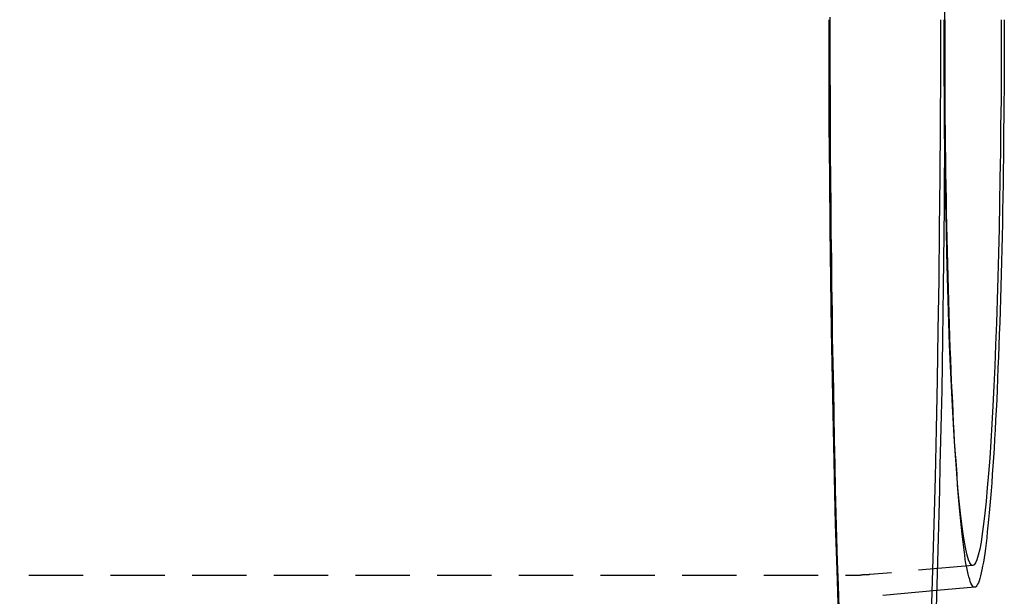
# Model space of a CAD drawing. Extents: x 416 to 1753, y -542 to 381.
# Drawn here: x 1094 to 1140, y -259 to -232 of the extents above; entities that cross this region are included whole.
import ezdxf

# ---------------------------------------------------------------- set-up
doc = ezdxf.new("R2010")
doc.units = 0
doc.header["$LTSCALE"] = 10
doc.linetypes.add('VERDECKT', pattern=[0.375, 0.25, -0.125])
doc.layers.get('0').update_dxf_attribs({"linetype": 'CONTINUOUS'})
doc.layers.add('BEM', color=7, linetype='CONTINUOUS')

# ---------------------------------------------------------------- blocks, each defined once
blk = doc.blocks.new('A$C9C07A12E')
at = {"color": 1, "linetype": 'VERDECKT'}
for p, q in [((1137.342, 14.366), (1137.397, 13.568)), ((1138.133, 9.371), (1133.401, 8.957)), ((719.789, 8.937), (1132.96, 8.937)), ((1136.488, 8.223), (1133.488, 7.96))]:
    blk.add_line(p, q, dxfattribs=at)
at = {"color": 3, "linetype": 'CONTINUOUS'}
blk.add_line((1138.221, 8.375), (1136.488, 8.223), dxfattribs=at)
at = {"color": 1, "linetype": 'VERDECKT'}
for points in [[(1131.57, 34.553, 0), (1131.57, 33.309, 0), (1131.57, 32.066, 0), (1131.58, 30.823, 0), (1131.58, 29.583, 0), (1131.59, 28.346, 0), (1131.6, 27.113, 0), (1131.61, 25.884, 0), (1131.62, 24.66, 0), (1131.64, 23.443, 0), (1131.65, 22.231, 0), (1131.67, 21.028, 0), (1131.68, 19.832, 0), (1131.7, 18.645, 0), (1131.73, 17.468, 0), (1131.75, 16.3, 0), (1131.77, 15.144, 0), (1131.8, 14, 0), (1131.82, 12.868, 0), (1131.85, 11.749, 0), (1131.88, 10.643, 0), (1131.91, 9.552, 0), (1131.95, 8.476, 0), (1131.98, 7.416, 0)], [(1136.23, 7.142, 0), (1136.3, 9.179, 0), (1136.36, 11.277, 0), (1136.42, 13.431, 0), (1136.47, 15.636, 0), (1136.51, 17.886, 0), (1136.55, 20.175, 0), (1136.59, 22.499, 0), (1136.61, 24.852, 0), (1136.63, 27.228, 0), (1136.65, 29.622, 0), (1136.66, 32.026, 0), (1136.66, 34.437, 0)], [(1131.52, 34.437, 0), (1131.52, 32.026, 0), (1131.53, 29.622, 0), (1131.55, 27.228, 0), (1131.57, 24.852, 0), (1131.6, 22.499, 0), (1131.63, 20.175, 0), (1131.67, 17.886, 0), (1131.72, 15.636, 0), (1131.77, 13.431, 0), (1131.82, 11.277, 0), (1131.89, 9.179, 0), (1131.95, 7.142, 0)], [(1138.22, 8.375, 0), (1138.19, 8.38, 0), (1138.15, 8.401, 0), (1138.12, 8.437, 0), (1138.09, 8.489, 0), (1138.05, 8.557, 0), (1138.02, 8.64, 0), (1137.99, 8.739, 0), (1137.95, 8.854, 0), (1137.92, 8.984, 0), (1137.89, 9.129, 0), (1137.86, 9.29, 0), (1137.82, 9.466, 0), (1137.79, 9.657, 0), (1137.76, 9.863, 0), (1137.73, 10.083, 0), (1137.7, 10.319, 0), (1137.67, 10.569, 0), (1137.64, 10.833, 0), (1137.61, 11.112, 0), (1137.58, 11.405, 0), (1137.55, 11.711, 0), (1137.52, 12.032, 0), (1137.49, 12.366, 0), (1137.46, 12.713, 0), (1137.43, 13.074, 0), (1137.41, 13.447, 0), (1137.38, 13.833, 0), (1137.35, 14.232, 0), (1137.33, 14.642, 0), (1137.3, 15.065, 0), (1137.28, 15.499, 0), (1137.25, 15.945, 0), (1137.23, 16.402, 0), (1137.21, 16.87, 0), (1137.18, 17.348, 0), (1137.16, 17.837, 0), (1137.14, 18.336, 0), (1137.12, 18.844, 0), (1137.1, 19.362, 0), (1137.08, 19.889, 0), (1137.06, 20.425, 0), (1137.05, 20.97, 0), (1137.03, 21.522, 0), (1137.01, 22.082, 0), (1137, 22.65, 0), (1136.98, 23.225, 0), (1136.97, 23.807, 0), (1136.96, 24.395, 0), (1136.94, 24.989, 0), (1136.93, 25.588, 0), (1136.92, 26.194, 0), (1136.91, 26.804, 0), (1136.9, 27.419, 0), (1136.89, 28.038, 0), (1136.88, 28.66, 0), (1136.88, 29.287, 0), (1136.87, 29.916, 0), (1136.87, 30.549, 0), (1136.86, 31.183, 0), (1136.86, 31.82, 0), (1136.85, 32.458, 0), (1136.85, 33.097, 0), (1136.85, 33.737, 0), (1136.85, 34.377, 0), (1136.85, 35.018, 0)], [(1139.44, 34.437, 0), (1139.44, 33.207, 0), (1139.43, 31.98, 0), (1139.43, 30.759, 0), (1139.41, 29.547, 0), (1139.4, 28.347, 0), (1139.38, 27.161, 0), (1139.36, 25.993, 0), (1139.34, 24.845, 0), (1139.31, 23.72, 0), (1139.28, 22.621, 0), (1139.25, 21.551, 0), (1139.22, 20.511, 0), (1139.18, 19.505, 0), (1139.14, 18.535, 0), (1139.1, 17.604, 0), (1139.06, 16.713, 0), (1139.01, 15.864, 0), (1138.96, 15.061, 0), (1138.91, 14.304, 0), (1138.86, 13.595, 0), (1138.8, 12.937, 0), (1138.75, 12.331, 0), (1138.69, 11.777, 0), (1138.63, 11.279, 0), (1138.57, 10.836, 0), (1138.51, 10.45, 0), (1138.45, 10.122, 0), (1138.38, 9.853, 0), (1138.32, 9.642, 0), (1138.26, 9.492, 0), (1138.19, 9.401, 0), (1138.13, 9.371, 0), (1138.06, 9.401, 0), (1138, 9.492, 0), (1137.93, 9.642, 0), (1137.87, 9.853, 0), (1137.81, 10.122, 0), (1137.75, 10.45, 0), (1137.69, 10.836, 0), (1137.63, 11.279, 0), (1137.57, 11.777, 0), (1137.51, 12.331, 0), (1137.45, 12.937, 0), (1137.4, 13.595, 0), (1137.35, 14.304, 0), (1137.3, 15.061, 0), (1137.25, 15.864, 0), (1137.2, 16.713, 0), (1137.16, 17.604, 0), (1137.11, 18.535, 0), (1137.07, 19.505, 0), (1137.04, 20.511, 0), (1137, 21.551, 0), (1136.97, 22.621, 0), (1136.94, 23.72, 0), (1136.92, 24.845, 0), (1136.89, 25.993, 0), (1136.87, 27.161, 0), (1136.85, 28.347, 0), (1136.84, 29.547, 0), (1136.83, 30.759, 0), (1136.82, 31.98, 0), (1136.82, 33.207, 0), (1136.82, 34.437, 0)]]:
    blk.add_polyline3d(points, dxfattribs=at)
at = {"color": 3, "linetype": 'CONTINUOUS'}
for points in [[(1136.46, 7.423, 0), (1136.5, 8.479, 0), (1136.53, 9.551, 0), (1136.56, 10.637, 0), (1136.59, 11.737, 0), (1136.62, 12.851, 0), (1136.64, 13.978, 0), (1136.67, 15.117, 0), (1136.69, 16.268, 0), (1136.72, 17.43, 0), (1136.74, 18.602, 0), (1136.76, 19.783, 0), (1136.78, 20.973, 0), (1136.79, 22.172, 0), (1136.81, 23.377, 0), (1136.82, 24.589, 0), (1136.83, 25.807, 0), (1136.84, 27.03, 0), (1136.85, 28.258, 0), (1136.86, 29.49, 0), (1136.86, 30.724, 0), (1136.87, 31.96, 0), (1136.87, 33.199, 0), (1136.87, 34.437, 0)], [(1139.58, 34.437, 0), (1139.58, 33.8, 0), (1139.58, 33.162, 0), (1139.57, 32.526, 0), (1139.57, 31.89, 0), (1139.57, 31.256, 0), (1139.56, 30.624, 0), (1139.56, 29.994, 0), (1139.55, 29.367, 0), (1139.55, 28.743, 0), (1139.54, 28.123, 0), (1139.53, 27.506, 0), (1139.52, 26.893, 0), (1139.51, 26.285, 0), (1139.5, 25.682, 0), (1139.49, 25.084, 0), (1139.48, 24.491, 0), (1139.46, 23.905, 0), (1139.45, 23.325, 0), (1139.43, 22.751, 0), (1139.42, 22.184, 0), (1139.4, 21.625, 0), (1139.39, 21.074, 0), (1139.37, 20.53, 0), (1139.35, 19.995, 0), (1139.33, 19.468, 0), (1139.31, 18.951, 0), (1139.29, 18.442, 0), (1139.27, 17.944, 0), (1139.25, 17.455, 0), (1139.23, 16.976, 0), (1139.2, 16.508, 0), (1139.18, 16.051, 0), (1139.16, 15.604, 0), (1139.13, 15.169, 0), (1139.11, 14.745, 0), (1139.08, 14.333, 0), (1139.06, 13.934, 0), (1139.03, 13.546, 0), (1139, 13.171, 0), (1138.98, 12.809, 0), (1138.95, 12.459, 0), (1138.92, 12.123, 0), (1138.89, 11.8, 0), (1138.86, 11.491, 0), (1138.83, 11.195, 0), (1138.8, 10.914, 0), (1138.77, 10.646, 0), (1138.74, 10.393, 0), (1138.71, 10.154, 0), (1138.68, 9.93, 0), (1138.65, 9.72, 0), (1138.62, 9.525, 0), (1138.58, 9.345, 0), (1138.55, 9.18, 0), (1138.52, 9.031, 0), (1138.49, 8.896, 0), (1138.45, 8.777, 0), (1138.42, 8.673, 0), (1138.39, 8.584, 0), (1138.35, 8.511, 0), (1138.32, 8.454, 0), (1138.29, 8.412, 0), (1138.25, 8.386, 0), (1138.22, 8.375, 0)]]:
    blk.add_polyline3d(points, dxfattribs=at)
at = {"color": 1}
blk.add_polyline3d([(1133.4, 8.957, 0), (1133.4, 8.956, 0), (1133.4, 8.956, 0), (1133.4, 8.956, 0), (1133.4, 8.956, 0), (1133.4, 8.956, 0), (1133.39, 8.956, 0), (1133.39, 8.956, 0), (1133.39, 8.956, 0), (1133.39, 8.956, 0), (1133.39, 8.956, 0), (1133.39, 8.955, 0), (1133.39, 8.955, 0), (1133.39, 8.955, 0), (1133.39, 8.955, 0), (1133.38, 8.955, 0), (1133.38, 8.955, 0), (1133.38, 8.955, 0), (1133.38, 8.955, 0), (1133.38, 8.955, 0), (1133.38, 8.955, 0), (1133.38, 8.955, 0), (1133.38, 8.954, 0), (1133.37, 8.954, 0), (1133.37, 8.954, 0), (1133.37, 8.954, 0), (1133.37, 8.954, 0), (1133.37, 8.954, 0), (1133.37, 8.954, 0), (1133.37, 8.954, 0), (1133.37, 8.954, 0), (1133.37, 8.954, 0), (1133.36, 8.953, 0), (1133.36, 8.953, 0), (1133.36, 8.953, 0), (1133.36, 8.953, 0), (1133.36, 8.953, 0), (1133.36, 8.953, 0), (1133.36, 8.953, 0), (1133.36, 8.953, 0), (1133.36, 8.953, 0), (1133.35, 8.953, 0), (1133.35, 8.953, 0), (1133.35, 8.952, 0), (1133.35, 8.952, 0), (1133.35, 8.952, 0), (1133.35, 8.952, 0), (1133.35, 8.952, 0), (1133.35, 8.952, 0), (1133.34, 8.952, 0), (1133.34, 8.952, 0), (1133.34, 8.952, 0), (1133.34, 8.952, 0), (1133.34, 8.952, 0), (1133.34, 8.952, 0), (1133.34, 8.951, 0), (1133.34, 8.951, 0), (1133.34, 8.951, 0), (1133.33, 8.951, 0), (1133.33, 8.951, 0), (1133.33, 8.951, 0), (1133.33, 8.951, 0), (1133.33, 8.951, 0), (1133.33, 8.951, 0), (1133.33, 8.951, 0), (1133.33, 8.951, 0), (1133.33, 8.951, 0), (1133.32, 8.95, 0), (1133.32, 8.95, 0), (1133.32, 8.95, 0), (1133.32, 8.95, 0), (1133.32, 8.95, 0), (1133.32, 8.95, 0), (1133.32, 8.95, 0), (1133.32, 8.95, 0), (1133.32, 8.95, 0), (1133.31, 8.95, 0), (1133.31, 8.95, 0), (1133.31, 8.95, 0), (1133.31, 8.949, 0), (1133.31, 8.949, 0), (1133.31, 8.949, 0), (1133.31, 8.949, 0), (1133.31, 8.949, 0), (1133.3, 8.949, 0), (1133.3, 8.949, 0), (1133.3, 8.949, 0), (1133.3, 8.949, 0), (1133.3, 8.949, 0), (1133.3, 8.949, 0), (1133.3, 8.949, 0), (1133.3, 8.949, 0), (1133.3, 8.948, 0), (1133.29, 8.948, 0), (1133.29, 8.948, 0), (1133.29, 8.948, 0), (1133.29, 8.948, 0), (1133.29, 8.948, 0), (1133.29, 8.948, 0), (1133.29, 8.948, 0), (1133.29, 8.948, 0), (1133.29, 8.948, 0), (1133.28, 8.948, 0), (1133.28, 8.948, 0), (1133.28, 8.948, 0), (1133.28, 8.947, 0), (1133.28, 8.947, 0), (1133.28, 8.947, 0), (1133.28, 8.947, 0), (1133.28, 8.947, 0), (1133.27, 8.947, 0), (1133.27, 8.947, 0), (1133.27, 8.947, 0), (1133.27, 8.947, 0), (1133.27, 8.947, 0), (1133.27, 8.947, 0), (1133.27, 8.947, 0), (1133.27, 8.947, 0), (1133.27, 8.947, 0), (1133.26, 8.946, 0), (1133.26, 8.946, 0), (1133.26, 8.946, 0), (1133.26, 8.946, 0), (1133.26, 8.946, 0), (1133.26, 8.946, 0), (1133.26, 8.946, 0), (1133.26, 8.946, 0), (1133.26, 8.946, 0), (1133.25, 8.946, 0), (1133.25, 8.946, 0), (1133.25, 8.946, 0), (1133.25, 8.946, 0), (1133.25, 8.946, 0), (1133.25, 8.946, 0), (1133.25, 8.945, 0), (1133.25, 8.945, 0), (1133.24, 8.945, 0), (1133.24, 8.945, 0), (1133.24, 8.945, 0), (1133.24, 8.945, 0), (1133.24, 8.945, 0), (1133.24, 8.945, 0), (1133.24, 8.945, 0), (1133.24, 8.945, 0), (1133.24, 8.945, 0), (1133.23, 8.945, 0), (1133.23, 8.945, 0), (1133.23, 8.945, 0), (1133.23, 8.945, 0), (1133.23, 8.944, 0), (1133.23, 8.944, 0), (1133.23, 8.944, 0), (1133.23, 8.944, 0), (1133.23, 8.944, 0), (1133.22, 8.944, 0), (1133.22, 8.944, 0), (1133.22, 8.944, 0), (1133.22, 8.944, 0), (1133.22, 8.944, 0), (1133.22, 8.944, 0), (1133.22, 8.944, 0), (1133.22, 8.944, 0), (1133.22, 8.944, 0), (1133.21, 8.944, 0), (1133.21, 8.944, 0), (1133.21, 8.944, 0), (1133.21, 8.943, 0), (1133.21, 8.943, 0), (1133.21, 8.943, 0), (1133.21, 8.943, 0), (1133.21, 8.943, 0), (1133.2, 8.943, 0), (1133.2, 8.943, 0), (1133.2, 8.943, 0), (1133.2, 8.943, 0), (1133.2, 8.943, 0), (1133.2, 8.943, 0), (1133.2, 8.943, 0), (1133.2, 8.943, 0), (1133.2, 8.943, 0), (1133.19, 8.943, 0), (1133.19, 8.943, 0), (1133.19, 8.943, 0), (1133.19, 8.943, 0), (1133.19, 8.942, 0), (1133.19, 8.942, 0), (1133.19, 8.942, 0), (1133.19, 8.942, 0), (1133.19, 8.942, 0), (1133.18, 8.942, 0), (1133.18, 8.942, 0), (1133.18, 8.942, 0), (1133.18, 8.942, 0), (1133.18, 8.942, 0), (1133.18, 8.942, 0), (1133.18, 8.942, 0), (1133.18, 8.942, 0), (1133.17, 8.942, 0), (1133.17, 8.942, 0), (1133.17, 8.942, 0), (1133.17, 8.942, 0), (1133.17, 8.942, 0), (1133.17, 8.942, 0), (1133.17, 8.942, 0), (1133.17, 8.941, 0), (1133.17, 8.941, 0), (1133.16, 8.941, 0), (1133.16, 8.941, 0), (1133.16, 8.941, 0), (1133.16, 8.941, 0), (1133.16, 8.941, 0), (1133.16, 8.941, 0), (1133.16, 8.941, 0), (1133.16, 8.941, 0), (1133.16, 8.941, 0), (1133.15, 8.941, 0), (1133.15, 8.941, 0), (1133.15, 8.941, 0), (1133.15, 8.941, 0), (1133.15, 8.941, 0), (1133.15, 8.941, 0), (1133.15, 8.941, 0), (1133.15, 8.941, 0), (1133.14, 8.941, 0), (1133.14, 8.941, 0), (1133.14, 8.941, 0), (1133.14, 8.941, 0), (1133.14, 8.94, 0), (1133.14, 8.94, 0), (1133.14, 8.94, 0), (1133.14, 8.94, 0), (1133.14, 8.94, 0), (1133.13, 8.94, 0), (1133.13, 8.94, 0), (1133.13, 8.94, 0), (1133.13, 8.94, 0), (1133.13, 8.94, 0), (1133.13, 8.94, 0), (1133.13, 8.94, 0), (1133.13, 8.94, 0), (1133.13, 8.94, 0), (1133.12, 8.94, 0), (1133.12, 8.94, 0), (1133.12, 8.94, 0), (1133.12, 8.94, 0), (1133.12, 8.94, 0), (1133.12, 8.94, 0), (1133.12, 8.94, 0), (1133.12, 8.94, 0), (1133.11, 8.94, 0), (1133.11, 8.94, 0), (1133.11, 8.94, 0), (1133.11, 8.94, 0), (1133.11, 8.94, 0), (1133.11, 8.939, 0), (1133.11, 8.939, 0), (1133.11, 8.939, 0), (1133.11, 8.939, 0), (1133.1, 8.939, 0), (1133.1, 8.939, 0), (1133.1, 8.939, 0), (1133.1, 8.939, 0), (1133.1, 8.939, 0), (1133.1, 8.939, 0), (1133.1, 8.939, 0), (1133.1, 8.939, 0), (1133.09, 8.939, 0), (1133.09, 8.939, 0), (1133.09, 8.939, 0), (1133.09, 8.939, 0), (1133.09, 8.939, 0), (1133.09, 8.939, 0), (1133.09, 8.939, 0), (1133.09, 8.939, 0), (1133.09, 8.939, 0), (1133.08, 8.939, 0), (1133.08, 8.939, 0), (1133.08, 8.939, 0), (1133.08, 8.939, 0), (1133.08, 8.939, 0), (1133.08, 8.939, 0), (1133.08, 8.939, 0), (1133.08, 8.939, 0), (1133.08, 8.939, 0), (1133.07, 8.939, 0), (1133.07, 8.939, 0), (1133.07, 8.939, 0), (1133.07, 8.938, 0), (1133.07, 8.938, 0), (1133.07, 8.938, 0), (1133.07, 8.938, 0), (1133.07, 8.938, 0), (1133.06, 8.938, 0), (1133.06, 8.938, 0), (1133.06, 8.938, 0), (1133.06, 8.938, 0), (1133.06, 8.938, 0), (1133.06, 8.938, 0), (1133.06, 8.938, 0), (1133.06, 8.938, 0), (1133.06, 8.938, 0), (1133.05, 8.938, 0), (1133.05, 8.938, 0), (1133.05, 8.938, 0), (1133.05, 8.938, 0), (1133.05, 8.938, 0), (1133.05, 8.938, 0), (1133.05, 8.938, 0), (1133.05, 8.938, 0), (1133.05, 8.938, 0), (1133.04, 8.938, 0), (1133.04, 8.938, 0), (1133.04, 8.938, 0), (1133.04, 8.938, 0), (1133.04, 8.938, 0), (1133.04, 8.938, 0), (1133.04, 8.938, 0), (1133.04, 8.938, 0), (1133.03, 8.938, 0), (1133.03, 8.938, 0), (1133.03, 8.938, 0), (1133.03, 8.938, 0), (1133.03, 8.938, 0), (1133.03, 8.938, 0), (1133.03, 8.938, 0), (1133.03, 8.938, 0), (1133.03, 8.938, 0), (1133.02, 8.938, 0), (1133.02, 8.938, 0), (1133.02, 8.938, 0), (1133.02, 8.938, 0), (1133.02, 8.938, 0), (1133.02, 8.938, 0), (1133.02, 8.938, 0), (1133.02, 8.938, 0), (1133.02, 8.938, 0), (1133.01, 8.938, 0), (1133.01, 8.938, 0), (1133.01, 8.938, 0), (1133.01, 8.937, 0), (1133.01, 8.937, 0), (1133.01, 8.937, 0), (1133.01, 8.937, 0), (1133.01, 8.937, 0), (1133, 8.937, 0), (1133, 8.937, 0), (1133, 8.937, 0), (1133, 8.937, 0), (1133, 8.937, 0), (1133, 8.937, 0), (1133, 8.937, 0), (1133, 8.937, 0), (1133, 8.937, 0), (1132.99, 8.937, 0), (1132.99, 8.937, 0), (1132.99, 8.937, 0), (1132.99, 8.937, 0), (1132.99, 8.937, 0), (1132.99, 8.937, 0), (1132.99, 8.937, 0), (1132.99, 8.937, 0), (1132.99, 8.937, 0), (1132.98, 8.937, 0), (1132.98, 8.937, 0), (1132.98, 8.937, 0), (1132.98, 8.937, 0), (1132.98, 8.937, 0), (1132.98, 8.937, 0), (1132.98, 8.937, 0), (1132.98, 8.937, 0), (1132.97, 8.937, 0), (1132.97, 8.937, 0), (1132.97, 8.937, 0), (1132.97, 8.937, 0), (1132.97, 8.937, 0), (1132.97, 8.937, 0), (1132.97, 8.937, 0), (1132.97, 8.937, 0), (1132.97, 8.937, 0), (1132.96, 8.937, 0), (1132.96, 8.937, 0), (1132.96, 8.937, 0), (1132.96, 8.937, 0), (1132.96, 8.937, 0)], dxfattribs=at)

msp = doc.modelspace()

# ---------------------------------------------------------------- block references
at = {"layer": 'BEM'}
msp.add_blockref('A$C9C07A12E', (0, -266.506), dxfattribs=at)

doc.saveas('drawing.dxf')
